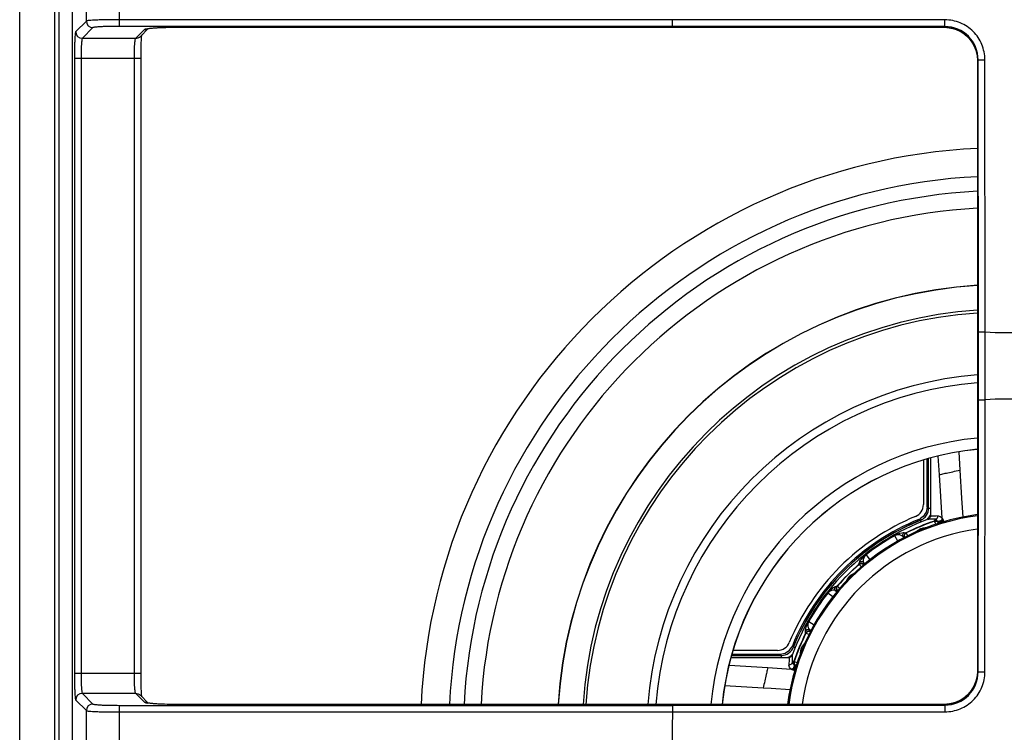
# Model space of a CAD drawing. Units: millimetres. Extents: x 0 to 1189, y 0 to 841.
# Drawn here: x 166 to 314, y 358 to 465 of the extents above; entities that cross this region are included whole.
import ezdxf

# ---------------------------------------------------------------- set-up
doc = ezdxf.new("R2010")
doc.units = ezdxf.units.MM
doc.header["$LTSCALE"] = 65.395
doc.layers.get('0').update_dxf_attribs({"linetype": 'CONTINUOUS'})

msp = doc.modelspace()

# ---------------------------------------------------------------- linework, layer by layer
at = {"color": 7, "linetype": 'CONTINUOUS'}
for p, q in [((174.2799, 174.629), (174.2799, 540.629)), ((174.2826, 174.629), (174.2826, 540.629)), ((166.3395, 212.1742), (166.3395, 538.579)), ((171.6018, 212.1742), (171.6018, 538.579)), ((172.2145, 538.579), (172.2145, 176.679)), ((181.3279, 463.5793), (181.3279, 471.6787)), ((176.3348, 464.379), (176.3348, 470.879)), ((176.3348, 464.379), (174.7406, 462.7826)), ((264.2655, 464.5783), (181.3279, 464.5779)), ((305.109, 464.5465), (264.2655, 464.5786)), ((177.3334, 463.3803), (175.7392, 461.784)), ((264.2568, 463.5793), (181.3279, 463.5793)), ((183.7365, 461.784), (185.0674, 463.1166)), ((184.4441, 462.076), (185.6045, 463.238)), ((184.6387, 462.1634), (184.6486, 462.2651)), ((184.6486, 462.2651), (184.6506, 462.2828)), ((185.4709, 463.2085), (185.474, 463.2094)), ((185.474, 463.2094), (185.5049, 463.218)), ((185.5049, 463.218), (185.5436, 463.2268)), ((185.5436, 463.2268), (185.6821, 463.2524)), ((185.6821, 463.2524), (185.9007, 463.2832)), ((185.9007, 463.2832), (186.1826, 463.3144)), ((186.1826, 463.3144), (186.5266, 463.3443)), ((186.5266, 463.3443), (186.9228, 463.3712)), ((186.9228, 463.3712), (187.3599, 463.3942)), ((187.3599, 463.3942), (187.8116, 463.4119)), ((187.8116, 463.4119), (188.273, 463.4245)), ((188.273, 463.4245), (188.7277, 463.4324)), ((188.7277, 463.4324), (189.1738, 463.4353)), ((189.1738, 463.4353), (304.9862, 463.4354)), ((189.2725, 463.4368), (189.2725, 463.4354)), ((189.2725, 463.4368), (304.987, 463.4368)), ((305.0925, 463.5422), (264.2568, 463.5793)), ((304.987, 463.4368), (304.9863, 463.4354)), ((304.9863, 463.4355), (305.7432, 463.379)), ((305.0925, 463.5422), (304.987, 463.4368)), ((305.7432, 463.379), (306.5125, 463.1992)), ((306.5125, 463.1992), (307.2435, 462.9004)), ((307.2435, 462.9004), (307.9154, 462.4918)), ((307.9154, 462.4918), (308.5135, 461.9834)), ((175.7392, 461.784), (183.7365, 461.784)), ((184.5643, 460.7201), (184.5719, 460.957)), ((184.5719, 460.957), (184.5802, 461.1793)), ((184.5802, 461.1793), (184.5891, 461.386)), ((184.5891, 461.386), (184.5985, 461.5763)), ((184.5985, 461.5763), (184.6083, 461.7496)), ((184.6083, 461.7496), (184.6183, 461.9055)), ((184.6183, 461.9055), (184.6285, 462.0436)), ((184.6285, 462.0436), (184.6387, 462.1634)), ((308.5135, 461.9834), (309.0234, 461.3882)), ((309.0234, 461.3882), (309.4336, 460.7202)), ((309.4336, 460.7202), (309.7346, 459.9938)), ((184.5383, 459.0576), (184.5399, 459.356)), ((184.5399, 459.356), (184.5427, 459.6483)), ((184.5427, 459.6483), (184.5467, 459.9325)), ((184.5467, 459.9325), (184.5517, 460.2067)), ((184.5517, 460.2067), (184.5575, 460.4697)), ((184.5575, 460.4697), (184.5643, 460.7201)), ((309.7346, 459.9938), (309.9175, 459.2312)), ((174.5419, 458.7881), (174.5419, 366.4699)), ((174.5419, 458.7881), (184.5378, 458.7881)), ((175.5406, 458.7881), (175.5406, 366.4699)), ((183.5378, 366.4699), (183.5378, 458.7881)), ((184.5378, 458.7881), (184.5383, 459.0576)), ((184.5381, 366.2529), (184.5378, 458.7881)), ((309.9175, 459.2312), (309.9788, 458.4418)), ((309.9801, 458.4437), (309.9788, 458.4418)), ((309.9788, 458.4418), (309.9788, 366.8151)), ((310.0856, 458.5491), (309.9801, 458.4437)), ((309.9801, 458.4437), (309.9801, 366.8143)), ((310.1226, 417.7134), (310.0856, 458.5491)), ((311.122, 417.7221), (311.0898, 458.5656)), ((310.1226, 407.5446), (310.1226, 417.7134)), ((311.1216, 407.5354), (311.1216, 417.7221)), ((310.0856, 366.7089), (310.1226, 407.5446)), ((311.0898, 366.6924), (311.122, 407.5354)), ((302.9229, 398.7739), (302.9229, 390.0636)), ((304.2643, 396.2857), (304.0862, 399.0698)), ((307.1822, 399.7037), (307.3503, 396.9482)), ((301.8723, 398.4577), (301.8723, 391.7956)), ((302.4279, 391.4355), (302.4279, 398.6249)), ((302.6555, 391.282), (302.6555, 398.6934)), ((304.6803, 389.7651), (304.2641, 396.2853)), ((307.3506, 396.9482), (307.6029, 392.7702)), ((302.4279, 391.4355), (302.6555, 391.282)), ((307.6034, 392.7702), (307.7737, 389.9094)), ((302.6555, 391.282), (302.9229, 391.282)), ((301.3868, 389.4378), (301.1818, 389.5839)), ((301.4016, 389.4272), (301.5101, 389.1571)), ((303.5186, 389.3421), (303.7402, 389.6231)), ((303.5186, 389.3421), (303.5345, 389.2948)), ((303.7211, 388.8432), (303.5345, 389.2948)), ((304.0139, 389.1934), (303.9914, 389.242)), ((304.7825, 389.6028), (304.808, 389.541)), ((297.5646, 387.1342), (297.5566, 387.1484)), ((298.0597, 386.3236), (297.5645, 387.1341)), ((297.8051, 387.2331), (297.8036, 387.2327)), ((298.0411, 387.2723), (298.0366, 387.272)), ((298.1231, 387.2742), (298.1213, 387.2742)), ((298.7482, 387.069), (298.9156, 386.7957)), ((299.0165, 387.0351), (298.7482, 387.069)), ((299.0099, 387.6192), (299.2811, 387.5869)), ((299.0628, 386.9239), (299.0165, 387.0351)), ((299.3033, 387.5422), (299.2811, 387.5869)), ((299.3033, 387.5422), (299.4858, 387.1028)), ((293.2585, 384.2765), (293.2686, 384.2637)), ((293.2687, 384.2637), (293.8283, 383.4957)), ((292.1935, 382.8511), (292.2674, 383.1141)), ((292.1935, 382.8511), (292.2262, 382.8135)), ((292.5715, 382.4676), (292.2262, 382.8135)), ((292.8759, 383.1452), (292.8045, 382.8845)), ((292.8045, 382.8845), (292.9111, 382.7775)), ((293.0572, 382.8958), (292.8759, 383.1452)), ((292.8835, 383.6748), (292.8834, 383.6744)), ((292.9351, 383.8246), (292.935, 383.8242)), ((292.9511, 383.8605), (292.9509, 383.8601)), ((288.6873, 379.5339), (288.9502, 379.6079)), ((288.9879, 379.5751), (288.9502, 379.6079)), ((288.9879, 379.5751), (289.141, 379.4223)), ((287.5248, 378.5428), (287.5376, 378.5327)), ((288.3053, 377.9733), (287.5376, 378.5327)), ((287.7218, 378.716), (287.7205, 378.715)), ((287.9611, 378.8594), (287.9583, 378.8582)), ((288.9169, 378.9968), (288.6561, 378.9254)), ((288.6561, 378.9254), (288.9153, 378.737)), ((289.0316, 378.8825), (288.9169, 378.9968)), ((289.141, 379.4223), (289.3246, 379.2389)), ((284.5271, 373.6823), (284.5271, 373.6801)), ((284.6672, 374.2368), (284.6529, 374.2447)), ((284.6672, 374.2368), (285.4782, 373.7414)), ((284.2144, 372.5202), (284.1821, 372.7915)), ((284.2144, 372.5202), (284.2591, 372.498)), ((284.7104, 372.3106), (284.2591, 372.498)), ((284.7324, 373.0531), (284.7662, 372.7849)), ((284.9953, 372.8921), (284.7324, 373.0531)), ((284.7662, 372.7849), (284.9056, 372.7269)), ((273.1641, 369.3734), (280.3658, 369.3734)), ((280.0057, 369.929), (273.3396, 369.929)), ((280.5193, 369.1458), (280.3658, 369.3734)), ((282.2175, 370.6195), (282.3636, 370.4145)), ((282.6442, 370.2912), (282.3741, 370.3997)), ((272.7403, 367.7147), (278.5582, 367.3427)), ((273.0138, 368.8784), (281.7367, 368.8784)), ((273.0922, 369.1458), (280.5193, 369.1458)), ((280.5193, 369.1458), (280.5193, 368.8784)), ((282.1783, 368.0612), (282.4592, 368.2828)), ((282.5065, 368.2669), (282.4592, 368.2828)), ((282.5065, 368.2669), (282.9463, 368.0852)), ((282.5593, 367.81), (282.6079, 367.7874)), ((184.5378, 366.4699), (174.5419, 366.4699)), ((184.5393, 365.9867), (184.5381, 366.2529)), ((278.5588, 367.3431), (282.0362, 367.1211)), ((282.2603, 366.9934), (282.1985, 367.0188)), ((309.9788, 366.8151), (309.9222, 366.0574)), ((309.9801, 366.8143), (309.9788, 366.8151)), ((309.9801, 366.8143), (310.0856, 366.7089)), ((184.5415, 365.7253), (184.5393, 365.9867)), ((184.5446, 365.47), (184.5415, 365.7253)), ((184.5484, 365.2219), (184.5446, 365.47)), ((184.5531, 364.9819), (184.5484, 365.2219)), ((184.5585, 364.7508), (184.5531, 364.9819)), ((184.5646, 364.5293), (184.5585, 364.7508)), ((309.742, 365.2873), (309.4427, 364.5558)), ((309.9222, 366.0574), (309.742, 365.2873)), ((175.7392, 363.474), (177.3334, 361.8777)), ((183.7365, 363.474), (175.7392, 363.474)), ((185.0673, 362.1414), (183.7365, 363.474)), ((184.5713, 364.3183), (184.5646, 364.5293)), ((184.5786, 364.1182), (184.5713, 364.3183)), ((184.5865, 363.93), (184.5786, 364.1182)), ((184.5947, 363.7544), (184.5865, 363.93)), ((184.6034, 363.5917), (184.5947, 363.7544)), ((184.6124, 363.4424), (184.6034, 363.5917)), ((184.6216, 363.3067), (184.6124, 363.4424)), ((184.6309, 363.1851), (184.6216, 363.3067)), ((277.8588, 364.269), (272.1064, 364.6185)), ((279.0312, 364.1985), (277.8588, 364.269)), ((281.8917, 364.0276), (279.0311, 364.1979)), ((308.5246, 363.2857), (307.9289, 362.776)), ((309.0335, 363.8837), (308.5246, 363.2857)), ((309.4427, 364.5558), (309.0335, 363.8837)), ((174.7406, 362.4754), (176.3348, 360.879)), ((185.6048, 362.0197), (184.4441, 363.182)), ((184.6402, 363.0781), (184.6309, 363.1851)), ((184.6494, 362.9857), (184.6402, 363.0781)), ((184.6506, 362.9752), (184.6494, 362.9857)), ((185.4927, 362.0433), (185.4896, 362.0441)), ((185.5532, 362.0292), (185.5068, 362.0394)), ((185.6771, 362.0065), (185.5532, 362.0292)), ((185.8559, 361.9805), (185.6771, 362.0065)), ((186.0712, 361.955), (185.8559, 361.9805)), ((186.3241, 361.9304), (186.0712, 361.955)), ((186.6109, 361.9074), (186.3241, 361.9304)), ((186.9309, 361.8862), (186.6109, 361.9074)), ((187.2824, 361.8675), (186.9309, 361.8862)), ((187.6626, 361.8513), (187.2824, 361.8675)), ((188.0672, 361.8385), (187.6626, 361.8513)), ((188.4889, 361.8292), (188.0672, 361.8385)), ((188.919, 361.8238), (188.4889, 361.8292)), ((189.2725, 361.8226), (188.919, 361.8238)), ((189.2725, 361.8212), (189.2725, 361.8226)), ((304.9852, 361.8226), (189.2725, 361.8226)), ((304.987, 361.8212), (189.2725, 361.8212)), ((305.7725, 361.8835), (304.9852, 361.8225)), ((304.987, 361.8212), (304.9852, 361.8226)), ((304.987, 361.8212), (305.0925, 361.7157)), ((306.5346, 362.0659), (305.7725, 361.8835)), ((307.2607, 362.3663), (306.5346, 362.0659)), ((307.9289, 362.776), (307.2607, 362.3663)), ((176.3348, 354.379), (176.3348, 360.879)), ((181.3279, 353.5793), (181.3279, 361.6787)), ((181.3279, 361.6787), (264.2568, 361.6787)), ((181.3279, 360.6801), (264.266, 360.6797)), ((264.2568, 361.6787), (305.0925, 361.7157)), ((264.266, 360.6794), (305.109, 360.7115))]:
    msp.add_line(p, q, dxfattribs=at)
for centre, radius, start, end in [((177.3364, 464.382), 1.0016, 180.171869, 269.828347), ((175.7422, 462.7856), 1.0016, 180.171864, 269.828352), ((305.0906, 458.5473), 4.995, 0.02135, 89.97865), ((314.1723, 357.629), 87.7338, 92.741987, 177.25791), ((314.1723, 357.629), 83.4912, 92.879241, 177.12076), ((314.1723, 357.629), 81.3029, 92.956734, 177.043266), ((314.1723, 357.629), 78.7574, 93.052401, 176.947567), ((314.1723, 357.629), 67.2187, 93.578054, 176.421653), ((314.1723, 357.629), 67.1885, 93.579668, 176.420043), ((314.1723, 357.629), 63.4842, 93.789172, 176.211087), ((314.1723, 357.629), 63.0559, 93.814985, 176.185342), ((314.1723, 467.629), 50, 266.501931, 273.498103), ((314.1723, 357.629), 53.7956, 94.470967, 175.526972), ((314.1723, 357.629), 52.6042, 94.572769, 175.425278), ((314.1723, 357.629), 50, 86.501931, 93.498103), ((314.1723, 357.629), 44.3576, 95.426353, 174.572123), ((314.1723, 357.629), 42.6975, 95.6375, 174.360759), ((314.1723, 357.629), 42.671, 95.640993, 174.357262), ((299.9723, 391.7956), 1.9, 292.568257, 360), ((314.1723, 357.629), 32.9334, 97.319903, 172.678859), ((314.1723, 357.629), 32.7627, 97.356784, 172.642506), ((314.1723, 357.629), 35.1, 112.568257, 157.431743), ((300.53, 391.3675), 2.6386, 317.927634, 326.077625), ((300.5312, 391.3671), 2.6375, 326.069801, 334.219936), ((300.5591, 391.3529), 2.6062, 334.234198, 335.233408), ((304.5667, 354.1466), 35.9545, 90.779261, 92.620426), ((314.1723, 357.629), 33.9983, 109.918093, 160.081907), ((314.1723, 357.629), 34.4944, 112.12303, 157.87697), ((314.1723, 357.629), 34.2858, 111.62811, 158.371759), ((314.1723, 357.629), 34.2837, 111.651852, 158.348148), ((314.1723, 357.629), 34.2695, 111.884111, 158.115889), ((314.1723, 357.629), 33.4548, 108.569346, 116.430654), ((314.1723, 357.629), 33.4049, 108.569346, 116.430654), ((300.4996, 391.2639), 1.8133, 292.102859, 296.067308), ((300.4675, 391.3291), 1.8859, 296.071759, 300.755021), ((300.704, 391.1563), 1.8645, 291.972312, 300.660362), ((300.5582, 391.3428), 2.6012, 315.268452, 317.915589), ((304.0645, 354.5285), 35.096, 90.529558, 92.40801), ((314.1723, 357.629), 30.7703, 97.838329, 172.165681), ((314.1723, 357.629), 33.8745, 119.374035, 128.125961), ((314.1723, 357.629), 33.8581, 119.374205, 128.125795), ((298.0976, 386.1791), 1.0939, 111.799482, 114.307697), ((298.0792, 386.2212), 1.0479, 114.060754, 114.336539), ((298.12, 386.1263), 1.1512, 110.118776, 111.858209), ((298.0602, 386.2886), 0.9783, 107.700304, 110.100286), ((298.1104, 386.1278), 1.1466, 105.517376, 107.64428), ((298.1161, 386.1114), 1.164, 103.575461, 105.495437), ((298.1053, 386.1554), 1.1187, 101.445524, 103.569237), ((298.11, 386.1312), 1.1434, 99.254208, 101.431478), ((298.1069, 386.1523), 1.1221, 97.99261, 99.27055), ((298.1011, 386.1926), 1.0813, 95.449911, 97.986161), ((298.1089, 386.1074), 1.1668, 93.331687, 95.434991), ((298.1086, 386.118), 1.1563, 91.476594, 93.573242), ((298.108, 386.1345), 1.1398, 89.243271, 91.467448), ((298.1082, 386.1446), 1.1296, 87.077296, 89.334061), ((298.1076, 386.1336), 1.1407, 84.723346, 87.073773), ((299.5139, 387.1388), 0.5085, 167.005703, 179.377501), ((299.4997, 387.1421), 0.4939, 154.292045, 167.014356), ((299.5395, 387.0519), 0.5442, 115.714878, 121.431379), ((293.9505, 383.3978), 1.1012, 150.799503, 151.824856), ((293.9553, 383.395), 1.1068, 149.835254, 150.798217), ((293.9885, 383.3756), 1.1453, 148.302122, 149.829534), ((314.1723, 357.629), 33.4548, 131.069346, 138.930654), ((314.1723, 357.629), 33.4049, 131.069346, 138.930654), ((293.9223, 383.39), 1.0766, 174.3943, 177.472727), ((293.9634, 383.3851), 1.1181, 164.980137, 174.364086), ((293.9662, 383.3855), 1.1206, 160.911967, 165.05693), ((293.989, 383.3768), 1.1451, 156.979624, 160.890145), ((293.9828, 383.3799), 1.1382, 155.023596, 157.021296), ((293.99, 383.3765), 1.1461, 153.897134, 155.041983), ((294.0154, 383.364), 1.1744, 153.025585, 153.897669), ((293.9757, 383.3843), 1.1298, 151.828432, 153.031345), ((289.3981, 379.2089), 0.5499, 138.247994, 149.582795), ((314.1723, 357.629), 33.8745, 141.874039, 150.625965), ((314.1723, 357.629), 33.8581, 141.874205, 150.625795), ((288.4035, 377.8493), 1.1031, 136.650066, 141.718706), ((288.3963, 377.8536), 1.0949, 134.313329, 136.812414), ((288.363, 377.8856), 1.0488, 136.574632, 136.841081), ((288.438, 377.8127), 1.1533, 132.644551, 134.372129), ((288.3176, 377.9429), 0.976, 130.224052, 132.626137), ((288.4329, 377.8047), 1.1559, 128.045492, 130.162929), ((288.4446, 377.7919), 1.1732, 125.986065, 128.031462), ((288.3898, 377.8671), 1.0802, 123.663117, 125.977129), ((288.4209, 377.8195), 1.1371, 121.715046, 123.636205), ((288.4231, 377.8171), 1.1403, 119.827056, 121.745387), ((288.4051, 377.848), 1.1045, 117.819419, 119.815282), ((288.4263, 377.8077), 1.15, 116.026008, 118.099217), ((288.4093, 377.8401), 1.1134, 117.820353, 118.109834), ((288.4221, 377.817), 1.1399, 113.858913, 116.040315), ((288.429, 377.8011), 1.1572, 111.865296, 114.002254), ((288.4225, 377.8181), 1.1389, 109.600605, 111.881648), ((288.4123, 377.8464), 1.1088, 107.217228, 109.593255), ((289.3224, 379.2806), 0.4939, 176.79198, 189.514422), ((289.3368, 379.2829), 0.5085, 189.505751, 201.877453), ((289.3289, 379.2796), 0.4999, 201.860969, 208.181081), ((289.3047, 379.2665), 0.4724, 208.172003, 214.819615), ((285.6668, 373.6933), 1.1398, 178.505115, 180.662389), ((285.6573, 373.6932), 1.1303, 180.549305, 182.69463), ((285.6763, 373.693), 1.1493, 176.996073, 178.500063), ((285.6668, 373.6937), 1.1397, 182.700109, 184.903905), ((285.6987, 373.6919), 1.1716, 176.671811, 176.998989), ((285.7015, 373.6919), 1.1744, 174.796277, 176.682157), ((285.6103, 373.7001), 1.0828, 172.766961, 174.791337), ((285.6346, 373.6967), 1.1074, 170.767796, 172.750157), ((285.6709, 373.6912), 1.1442, 168.609688, 170.789316), ((285.6456, 373.6961), 1.1184, 166.467306, 168.596173), ((285.6781, 373.6882), 1.1518, 165.158834, 166.466272), ((285.7036, 373.6815), 1.1782, 164.926849, 165.162499), ((285.7304, 373.6743), 1.206, 163.084987, 164.928309), ((285.5218, 373.7382), 0.9878, 160.791011, 163.104911), ((285.5953, 373.7114), 1.066, 158.692315, 160.733614), ((285.7441, 373.6542), 1.2254, 158.457111, 158.72703), ((285.6384, 373.6968), 1.1114, 155.792887, 158.49974), ((285.6262, 373.7002), 1.0989, 150.769372, 155.692026), ((314.1723, 357.629), 33.4548, 153.569346, 161.430654), ((314.1723, 357.629), 33.4049, 153.569346, 161.430654), ((285.665, 373.6935), 1.1379, 184.901302, 187.109125), ((280.0057, 371.829), 1.9, 270, 337.431743), ((280.4325, 371.2732), 2.6409, 303.92339, 310.809732), ((280.4735, 371.3332), 1.8845, 329.247564, 333.932484), ((280.4474, 371.2554), 2.6177, 310.817771, 312.085641), ((280.5379, 371.3016), 1.8128, 333.936896, 337.897303), ((317.2728, 367.7369), 35.096, 177.59199, 179.470442), ((280.4585, 371.2432), 2.6012, 312.084138, 314.731621), ((280.6668, 371.0874), 1.8406, 333.310545, 338.059739), ((280.4484, 371.2423), 2.6062, 294.766644, 295.765319), ((280.4342, 371.2702), 2.6375, 295.779582, 303.929772), ((317.6547, 367.2346), 35.9545, 177.379574, 179.220739), ((282.9366, 368.127), 0.5032, 199.42657, 216.730519), ((305.0906, 366.7107), 4.995, 270.021399, 359.978601), ((175.7422, 362.4724), 1.0016, 90.171653, 179.828131), ((177.3364, 360.876), 1.0016, 90.171657, 179.828127), ((185.7033, 363.826), 1.8118, 254.929556, 257.059551), ((314.1723, 357.629), 50, 176.501896, 183.49807)]:
    msp.add_arc(centre, radius, start, end, dxfattribs=at)
for points, knots in [([(181.3279, 464.5779), (180.7096, 464.5779), (179.8101, 464.5714), (178.6626, 464.5468), (177.9249, 464.5241), (177.3123, 464.4931), (176.8367, 464.4673), (176.5363, 464.4224), (176.3724, 464.409), (176.3348, 464.379)], [0, 0, 0, 0, 0.3707047, 0.5392355, 0.68837585, 0.81279761, 0.90813111, 0.97113481, 1, 1, 1, 1]), ([(264.2568, 463.5793), (264.2643, 463.6825), (264.2541, 464.016), (264.2617, 464.3487), (264.2626, 464.5783)], [0, 0, 0, 0, 0.31068704, 1, 1, 1, 1]), ([(305.0925, 463.5422), (305.1016, 463.5713), (305.0944, 463.6781), (305.1081, 463.8868), (305.1067, 464.1922), (305.1089, 464.4226), (305.109, 464.5465)], [0, 0, 0, 0, 0.09101773, 0.311113, 0.62988481, 1, 1, 1, 1]), ([(311.0898, 458.5656), (311.0896, 459.344), (310.7793, 460.9174), (309.4495, 462.9076), (307.4594, 464.2364), (305.8868, 464.5462), (305.109, 464.5465)], [0, 0, 0, 0, 0.25011996, 0.50012485, 0.75006762, 1, 1, 1, 1]), ([(174.7406, 462.7826), (174.7128, 462.7546), (174.6952, 462.6206), (174.6534, 462.381), (174.626, 461.9988), (174.5958, 461.5086), (174.5728, 460.9183), (174.5485, 460.001), (174.5419, 459.2821), (174.5419, 458.7881)], [0, 0, 0, 0, 0.02951671, 0.09283644, 0.18839981, 0.31289418, 0.46191305, 0.6301282, 1, 1, 1, 1]), ([(181.3279, 463.5793), (180.8332, 463.5793), (180.1134, 463.5727), (179.1953, 463.5482), (178.605, 463.5252), (178.1153, 463.495), (177.7338, 463.4674), (177.4949, 463.4258), (177.3612, 463.4081), (177.3334, 463.3803)], [0, 0, 0, 0, 0.37036598, 0.53874131, 0.68775131, 0.8120906, 0.90742657, 0.97058296, 1, 1, 1, 1]), ([(185.0674, 463.1166), (185.0742, 463.1233), (185.1261, 463.1541), (185.1843, 463.1686), (185.2322, 463.1815)], [0, 0, 0, 0, 0.16263614, 1, 1, 1, 1]), ([(185.2322, 463.1815), (185.2657, 463.1906), (185.4442, 463.2323), (185.626, 463.2581), (185.7735, 463.2765)], [0, 0, 0, 0, 0.18888735, 1, 1, 1, 1]), ([(185.7735, 463.2765), (185.8272, 463.2833), (186.0795, 463.3126), (186.3327, 463.3343), (186.5321, 463.3489)], [0, 0, 0, 0, 0.21297068, 1, 1, 1, 1]), ([(186.5321, 463.3489), (186.7101, 463.3619), (187.6225, 463.4178), (188.5369, 463.4368), (189.2725, 463.4368)], [0, 0, 0, 0, 0.1952431, 1, 1, 1, 1]), ([(304.9871, 463.4368), (305.6367, 463.4382), (306.9512, 463.181), (308.6143, 462.0709), (309.7243, 460.4079), (309.9817, 459.0934), (309.9802, 458.4437)], [0, 0, 0, 0, 0.24992038, 0.50000021, 0.75008506, 1, 1, 1, 1]), ([(175.7392, 461.784), (175.7146, 461.7654), (175.6913, 461.6632), (175.6537, 461.4839), (175.624, 461.1966), (175.5815, 460.6616), (175.5496, 459.847), (175.5406, 459.1588), (175.5406, 458.7881)], [0, 0, 0, 0, 0.03065405, 0.09431181, 0.18988287, 0.31420709, 0.63083288, 1, 1, 1, 1]), ([(183.5378, 458.7881), (183.5378, 459.1595), (183.5469, 459.8485), (183.5789, 460.6636), (183.6214, 461.1983), (183.6512, 461.4849), (183.6885, 461.6637), (183.7119, 461.7655), (183.7365, 461.784)], [0, 0, 0, 0, 0.36984699, 0.68655205, 0.81068499, 0.90599109, 0.9694505, 1, 1, 1, 1]), ([(310.0856, 458.5491), (310.1146, 458.5583), (310.2214, 458.5511), (310.4301, 458.5648), (310.7355, 458.5634), (310.9659, 458.5655), (311.0898, 458.5656)], [0, 0, 0, 0, 0.09101763, 0.31111278, 0.62988468, 1, 1, 1, 1]), ([(310.1226, 417.7134), (310.1517, 417.722), (310.2576, 417.7142), (310.4653, 417.7264), (310.7691, 417.724), (310.9985, 417.7253), (311.1219, 417.725)], [0, 0, 0, 0, 0.09090432, 0.31080243, 0.62951199, 1, 1, 1, 1]), ([(310.1226, 407.5446), (310.2258, 407.537), (310.5593, 407.5472), (310.8921, 407.5396), (311.1216, 407.5388)], [0, 0, 0, 0, 0.31068704, 1, 1, 1, 1]), ([(304.264, 396.2859), (304.387, 396.3129), (304.7361, 396.4098), (305.4035, 396.5609), (306.3087, 396.7594), (306.9877, 396.8841), (307.3503, 396.9482)], [0, 0, 0, 0, 0.11959339, 0.34408543, 0.65013237, 1, 1, 1, 1]), ([(302.4279, 391.4355), (302.4277, 391.0925), (302.23, 390.398), (301.7271, 389.884), (301.4319, 389.7084)], [0, 0, 0, 0, 0.4996931, 1, 1, 1, 1]), ([(302.113, 389.9264), (302.1969, 390.0182), (302.4971, 390.4098), (302.6552, 390.9136), (302.6555, 391.282)], [0, 0, 0, 0, 0.25251795, 1, 1, 1, 1]), ([(303.7401, 389.6231), (303.8364, 389.6554), (304.0131, 389.786), (304.0778, 389.9954), (304.0777, 390.0978)], [0, 0, 0, 0, 0.49786505, 1, 1, 1, 1]), ([(304.0777, 390.0978), (304.1822, 390.0955), (304.4177, 390.0271), (304.5949, 389.8637), (304.6803, 389.7653)], [0, 0, 0, 0, 0.44510499, 1, 1, 1, 1]), ([(301.3965, 389.4309), (301.4171, 389.4392), (301.4474, 389.45), (301.5713, 389.5152), (301.5416, 389.5035)], [0, 0, 0, 0, 0.41020931, 1, 1, 1, 1]), ([(301.5101, 388.1984), (301.655, 388.2584), (301.9348, 388.3439), (302.2295, 388.3678), (302.3628, 388.3531)], [0, 0, 0, 0, 0.53911912, 1, 1, 1, 1]), ([(303.8418, 389.3393), (303.815, 389.3488), (303.7094, 389.3761), (303.5949, 389.3677), (303.5186, 389.3421)], [0, 0, 0, 0, 0.26060699, 1, 1, 1, 1]), ([(303.5234, 389.3277), (303.5747, 389.3449), (303.6492, 389.3549), (303.7224, 389.3506), (303.7416, 389.3487)], [0, 0, 0, 0, 0.73743238, 1, 1, 1, 1]), ([(303.5345, 389.2948), (303.5866, 389.3089), (303.6917, 389.3372), (303.7995, 389.319), (303.851, 389.3072)], [0, 0, 0, 0, 0.50509097, 1, 1, 1, 1]), ([(303.944, 389.3308), (303.9287, 389.3667), (303.878, 389.4737), (303.8079, 389.5796), (303.7401, 389.6231)], [0, 0, 0, 0, 0.32638348, 1, 1, 1, 1]), ([(304.681, 389.7644), (304.6777, 389.6829), (304.6285, 389.5135), (304.4402, 389.326), (304.1856, 389.2522), (304.0153, 389.2932), (303.944, 389.3308)], [0, 0, 0, 0, 0.24324256, 0.50231755, 0.75980052, 1, 1, 1, 1]), ([(304.7554, 389.6557), (304.7309, 389.4902), (304.55, 389.2461), (304.2108, 389.167), (304.0414, 389.2229), (303.9754, 389.268)], [0, 0, 0, 0, 0.49887459, 0.76153376, 1, 1, 1, 1]), ([(303.9914, 389.242), (303.9896, 389.2449), (303.9853, 389.2541), (303.9762, 389.2613), (303.9754, 389.2681)], [0, 0, 0, 0, 0.33351044, 1, 1, 1, 1]), ([(304.3056, 389.1736), (304.2768, 389.1703), (304.1683, 389.1662), (304.0581, 389.199), (303.9914, 389.242)], [0, 0, 0, 0, 0.26790812, 1, 1, 1, 1]), ([(304.0139, 389.1934), (304.1471, 389.1057), (304.5291, 389.0951), (304.7753, 389.3812), (304.808, 389.541)], [0, 0, 0, 0, 0.49442706, 1, 1, 1, 1]), ([(304.7825, 389.6028), (304.7668, 389.5111), (304.7046, 389.3914), (304.6115, 389.307), (304.5855, 389.2872)], [0, 0, 0, 0, 0.7404724, 1, 1, 1, 1]), ([(304.6802, 389.7657), (304.6856, 389.7574), (304.7095, 389.7199), (304.7349, 389.6835), (304.7554, 389.6558)], [0, 0, 0, 0, 0.22334566, 1, 1, 1, 1]), ([(304.7554, 389.6557), (304.7579, 389.6459), (304.771, 389.6309), (304.774, 389.6074), (304.7825, 389.6028)], [0, 0, 0, 0, 0.51224134, 1, 1, 1, 1]), ([(304.808, 389.541), (304.8193, 389.5155), (304.8673, 389.4095), (304.9179, 389.3047), (304.9568, 389.225)], [0, 0, 0, 0, 0.2390968, 1, 1, 1, 1]), ([(297.5566, 387.1484), (297.89, 387.3366), (298.3635, 387.5451), (298.8803, 387.6341), (299.0099, 387.6192)], [0, 0, 0, 0, 0.74585535, 1, 1, 1, 1]), ([(297.652, 387.1781), (297.6453, 387.1751), (297.6156, 387.1615), (297.5866, 387.1465), (297.5645, 387.1341)], [0, 0, 0, 0, 0.22453299, 1, 1, 1, 1]), ([(298.7482, 387.0689), (298.7155, 387.0934), (298.5546, 387.1986), (298.3629, 387.2556), (298.2125, 387.2695)], [0, 0, 0, 0, 0.21308422, 1, 1, 1, 1]), ([(299.0165, 387.0351), (299.0122, 387.0582), (299.0039, 387.1583), (299.0327, 387.2605), (299.0707, 387.3271)], [0, 0, 0, 0, 0.23428121, 1, 1, 1, 1]), ([(299.0547, 387.3564), (299.058, 387.363), (299.0759, 387.3916), (299.0997, 387.4159), (299.1189, 387.4338)], [0, 0, 0, 0, 0.21928063, 1, 1, 1, 1]), ([(299.2879, 387.5733), (299.2395, 387.5491), (299.1798, 387.5035), (299.1311, 387.4487), (299.1189, 387.4338)], [0, 0, 0, 0, 0.73742416, 1, 1, 1, 1]), ([(300.7893, 387.6941), (300.8725, 387.8012), (301.1004, 387.9972), (301.3625, 388.1372), (301.5101, 388.1984)], [0, 0, 0, 0, 0.45925927, 1, 1, 1, 1]), ([(292.2674, 383.1141), (292.3033, 383.2395), (292.5832, 383.6829), (292.9571, 384.0405), (293.2585, 384.2765)], [0, 0, 0, 0, 0.25414568, 1, 1, 1, 1]), ([(293.2686, 384.2637), (293.2296, 384.2329), (293.1343, 384.1467), (293.0553, 384.0441), (293.0141, 383.9774)], [0, 0, 0, 0, 0.38783435, 1, 1, 1, 1]), ([(292.4931, 382.972), (292.4647, 382.9706), (292.3567, 382.9554), (292.2542, 382.9039), (292.1935, 382.8511)], [0, 0, 0, 0, 0.26066887, 1, 1, 1, 1]), ([(292.2035, 382.8396), (292.2443, 382.8751), (292.3093, 382.9128), (292.3785, 382.9368), (292.397, 382.9424)], [0, 0, 0, 0, 0.73742314, 1, 1, 1, 1]), ([(292.2262, 382.8135), (292.269, 382.8464), (292.3553, 382.9127), (292.4618, 382.9374), (292.514, 382.946)], [0, 0, 0, 0, 0.50512339, 1, 1, 1, 1]), ([(292.8759, 383.1452), (292.7874, 383.2059), (292.5644, 383.2707), (292.3489, 383.1836), (292.2674, 383.1141)], [0, 0, 0, 0, 0.50040251, 1, 1, 1, 1]), ([(292.8045, 382.8845), (292.7832, 382.8995), (292.6887, 382.9542), (292.5758, 382.9769), (292.4931, 382.972)], [0, 0, 0, 0, 0.23949956, 1, 1, 1, 1]), ([(292.514, 382.946), (292.5397, 382.9489), (292.6397, 382.9539), (292.7414, 382.9235), (292.8045, 382.8845)], [0, 0, 0, 0, 0.25850642, 1, 1, 1, 1]), ([(292.8467, 383.4375), (292.8455, 383.411), (292.8448, 383.3129), (292.8582, 383.2146), (292.8759, 383.1452)], [0, 0, 0, 0, 0.27008609, 1, 1, 1, 1]), ([(290.3026, 380.284), (290.3385, 380.4149), (290.474, 380.6831), (290.6626, 380.9128), (290.7756, 381.0258)], [0, 0, 0, 0, 0.45925927, 1, 1, 1, 1]), ([(290.7756, 381.0258), (290.8865, 381.1367), (291.1123, 381.3227), (291.3754, 381.4576), (291.5041, 381.495)], [0, 0, 0, 0, 0.53911912, 1, 1, 1, 1]), ([(287.5248, 378.5428), (287.751, 378.8317), (288.0978, 379.1961), (288.5202, 379.4736), (288.6432, 379.5194)], [0, 0, 0, 0, 0.73645357, 1, 1, 1, 1]), ([(288.9617, 379.5979), (288.9263, 379.5571), (288.8885, 379.4921), (288.8645, 379.4228), (288.859, 379.4044)], [0, 0, 0, 0, 0.73742325, 1, 1, 1, 1]), ([(288.6562, 378.9254), (288.6165, 378.9355), (288.4275, 378.9711), (288.2284, 378.9503), (288.0841, 378.9056)], [0, 0, 0, 0, 0.2130599, 1, 1, 1, 1]), ([(288.6561, 378.9254), (288.6043, 378.9977), (288.5437, 379.1791), (288.5842, 379.3651), (288.627, 379.4461)], [0, 0, 0, 0, 0.49272674, 1, 1, 1, 1]), ([(288.8293, 379.3083), (288.8298, 379.3156), (288.8354, 379.3489), (288.8481, 379.3805), (288.859, 379.4044)], [0, 0, 0, 0, 0.21925825, 1, 1, 1, 1]), ([(288.9169, 378.9968), (288.9041, 379.0165), (288.8582, 379.1058), (288.8457, 379.2113), (288.8553, 379.2873)], [0, 0, 0, 0, 0.2342649, 1, 1, 1, 1]), ([(284.1821, 372.7915), (284.1672, 372.9211), (284.2562, 373.4378), (284.4647, 373.9114), (284.6529, 374.2447)], [0, 0, 0, 0, 0.25414463, 1, 1, 1, 1]), ([(284.7324, 373.0531), (284.6274, 373.0754), (284.3965, 373.0498), (284.2308, 372.8869), (284.1821, 372.7915)], [0, 0, 0, 0, 0.50040251, 1, 1, 1, 1]), ([(284.445, 372.7466), (284.4193, 372.7344), (284.3253, 372.6791), (284.2503, 372.5922), (284.2144, 372.5202)], [0, 0, 0, 0, 0.26066886, 1, 1, 1, 1]), ([(284.2281, 372.5134), (284.2522, 372.5618), (284.2978, 372.6216), (284.3526, 372.6702), (284.3675, 372.6824)], [0, 0, 0, 0, 0.73742405, 1, 1, 1, 1]), ([(284.2591, 372.498), (284.286, 372.5448), (284.3404, 372.6391), (284.4293, 372.7027), (284.4742, 372.7306)], [0, 0, 0, 0, 0.50512146, 1, 1, 1, 1]), ([(284.7662, 372.7849), (284.7408, 372.7907), (284.6325, 372.805), (284.5195, 372.7827), (284.445, 372.7466)], [0, 0, 0, 0, 0.23949956, 1, 1, 1, 1]), ([(284.4742, 372.7306), (284.4969, 372.7431), (284.5874, 372.786), (284.693, 372.7969), (284.7662, 372.7849)], [0, 0, 0, 0, 0.2584909, 1, 1, 1, 1]), ([(284.5358, 373.5527), (284.5424, 373.4996), (284.5772, 373.3225), (284.6565, 373.1545), (284.7324, 373.0531)], [0, 0, 0, 0, 0.29692996, 1, 1, 1, 1]), ([(283.603, 370.2912), (283.663, 370.4361), (283.8004, 370.6945), (283.9919, 370.9197), (284.0965, 371.0036)], [0, 0, 0, 0, 0.53912019, 1, 1, 1, 1]), ([(280.3658, 369.3734), (280.7089, 369.3736), (281.4029, 369.5724), (281.9175, 370.0744), (282.0931, 370.3696)], [0, 0, 0, 0, 0.49973843, 1, 1, 1, 1]), ([(280.5193, 369.1458), (280.6434, 369.1459), (281.1356, 369.1962), (281.6018, 369.439), (281.8741, 369.6876)], [0, 0, 0, 0, 0.25179414, 1, 1, 1, 1]), ([(282.2979, 370.2597), (282.2861, 370.23), (282.3514, 370.3539), (282.3621, 370.3843), (282.3705, 370.4049)], [0, 0, 0, 0, 0.5898905, 1, 1, 1, 1]), ([(283.4499, 369.425), (283.433, 369.5596), (283.4555, 369.8593), (283.5418, 370.1437), (283.603, 370.2912)], [0, 0, 0, 0, 0.45926091, 1, 1, 1, 1]), ([(282.1783, 368.0612), (282.1461, 367.9649), (282.0153, 367.7884), (281.806, 367.7234), (281.7036, 367.7236)], [0, 0, 0, 0, 0.4978614, 1, 1, 1, 1]), ([(282.0361, 367.1211), (281.9376, 367.2064), (281.7743, 367.3836), (281.7058, 367.6192), (281.7036, 367.7236)], [0, 0, 0, 0, 0.55489501, 1, 1, 1, 1]), ([(282.0369, 367.1203), (282.1184, 367.1236), (282.2878, 367.1728), (282.4754, 367.3611), (282.5491, 367.6157), (282.5081, 367.786), (282.4706, 367.8573)], [0, 0, 0, 0, 0.24324256, 0.50231751, 0.75980051, 1, 1, 1, 1]), ([(282.1456, 367.0459), (282.3111, 367.0705), (282.5552, 367.2513), (282.6343, 367.5905), (282.5785, 367.76), (282.5333, 367.826)], [0, 0, 0, 0, 0.49887297, 0.76153272, 1, 1, 1, 1]), ([(282.1783, 368.0612), (282.1902, 368.0426), (282.2688, 367.9507), (282.3808, 367.8957), (282.4706, 367.8573)], [0, 0, 0, 0, 0.18478397, 1, 1, 1, 1]), ([(282.6079, 367.7874), (282.6956, 367.6542), (282.7063, 367.2722), (282.4201, 367.026), (282.2603, 366.9934)], [0, 0, 0, 0, 0.49442731, 1, 1, 1, 1]), ([(282.4737, 368.2779), (282.4564, 368.2266), (282.4464, 368.1521), (282.4508, 368.0789), (282.4526, 368.0598)], [0, 0, 0, 0, 0.73743162, 1, 1, 1, 1]), ([(282.5065, 368.2669), (282.4924, 368.2148), (282.4641, 368.1096), (282.4823, 368.0018), (282.4941, 367.9503)], [0, 0, 0, 0, 0.5050929, 1, 1, 1, 1]), ([(282.5333, 367.826), (282.5349, 367.8258), (282.5433, 367.819), (282.552, 367.8144), (282.5593, 367.81)], [0, 0, 0, 0, 0.15725227, 1, 1, 1, 1]), ([(282.6278, 367.4957), (282.6311, 367.5246), (282.6351, 367.633), (282.6023, 367.7433), (282.5593, 367.81)], [0, 0, 0, 0, 0.26790845, 1, 1, 1, 1]), ([(174.5419, 366.4699), (174.5419, 365.9749), (174.5485, 365.2549), (174.5729, 364.3367), (174.5959, 363.7465), (174.6261, 363.257), (174.6537, 362.8757), (174.6952, 362.6368), (174.7128, 362.5032), (174.7406, 362.4754)], [0, 0, 0, 0, 0.37055329, 0.53891557, 0.68786797, 0.81217018, 0.90746754, 0.9705944, 1, 1, 1, 1]), ([(175.5406, 366.4699), (175.5406, 366.0985), (175.5496, 365.4095), (175.5816, 364.5944), (175.6241, 364.0597), (175.6539, 363.7731), (175.6913, 363.5943), (175.7147, 363.4925), (175.7392, 363.474)], [0, 0, 0, 0, 0.36984723, 0.68655213, 0.81068507, 0.90599113, 0.96945051, 1, 1, 1, 1]), ([(183.7365, 363.474), (183.7119, 363.4926), (183.6885, 363.5948), (183.651, 363.7741), (183.6213, 364.0614), (183.5788, 364.5964), (183.5468, 365.411), (183.5378, 366.0992), (183.5378, 366.4699)], [0, 0, 0, 0, 0.03065397, 0.09431169, 0.18988277, 0.31420696, 0.63083277, 1, 1, 1, 1]), ([(278.5578, 367.3432), (278.5288, 367.2207), (278.4269, 366.873), (278.2666, 366.2081), (278.0573, 365.3067), (277.9261, 364.6301), (277.8588, 364.269)], [0, 0, 0, 0, 0.11972088, 0.3444835, 0.65053751, 1, 1, 1, 1]), ([(282.1456, 367.0459), (282.1357, 367.0532), (282.0999, 367.0795), (282.0625, 367.1036), (282.0356, 367.1212)], [0, 0, 0, 0, 0.27668714, 1, 1, 1, 1]), ([(282.1985, 367.0188), (282.1939, 367.0273), (282.1704, 367.0304), (282.1554, 367.0435), (282.1456, 367.0459)], [0, 0, 0, 0, 0.48775537, 1, 1, 1, 1]), ([(282.1985, 367.0188), (282.2902, 367.0345), (282.41, 367.0966), (282.4944, 367.1899), (282.5141, 367.2158)], [0, 0, 0, 0, 0.74052645, 1, 1, 1, 1]), ([(282.5797, 366.8429), (282.5521, 366.8564), (282.4462, 366.9078), (282.3398, 366.9581), (282.2604, 366.9934)], [0, 0, 0, 0, 0.261221, 1, 1, 1, 1]), ([(309.9802, 366.8143), (309.9816, 366.1646), (309.7243, 364.8501), (308.6143, 363.1871), (306.9512, 362.0771), (305.6367, 361.8196), (304.9871, 361.8211)], [0, 0, 0, 0, 0.24991776, 0.49999505, 0.75008216, 1, 1, 1, 1]), ([(305.109, 360.7115), (305.887, 360.7118), (307.4601, 361.0218), (309.4503, 362.3512), (310.7796, 364.3414), (311.0896, 365.9143), (311.0898, 366.6924)], [0, 0, 0, 0, 0.25000148, 0.50003325, 0.74999332, 1, 1, 1, 1]), ([(310.0856, 366.7089), (310.1146, 366.6997), (310.2214, 366.7069), (310.4301, 366.6932), (310.7355, 366.6946), (310.9659, 366.6925), (311.0898, 366.6924)], [0, 0, 0, 0, 0.09101773, 0.311113, 0.62988481, 1, 1, 1, 1]), ([(177.3334, 361.8777), (177.3613, 361.8498), (177.4953, 361.8322), (177.7348, 361.7904), (178.117, 361.7629), (178.6072, 361.7326), (179.1975, 361.7097), (180.1148, 361.6853), (180.8338, 361.6787), (181.3279, 361.6787)], [0, 0, 0, 0, 0.02949548, 0.09279719, 0.18834699, 0.31284627, 0.46187226, 0.63009437, 1, 1, 1, 1]), ([(185.0796, 362.1318), (185.0773, 362.1333), (185.073, 362.1363), (185.069, 362.1397), (185.0673, 362.1414)], [0, 0, 0, 0, 0.53200319, 1, 1, 1, 1]), ([(185.2323, 362.0765), (185.216, 362.0808), (185.1642, 362.0959), (185.111, 362.1115), (185.0796, 362.1318)], [0, 0, 0, 0, 0.30974456, 1, 1, 1, 1]), ([(186.5698, 361.9064), (186.4256, 361.9167), (186.0002, 361.9527), (185.5731, 361.9965), (185.2976, 362.0602)], [0, 0, 0, 0, 0.33835219, 1, 1, 1, 1]), ([(189.2725, 361.8212), (189.0041, 361.8212), (188.1027, 361.8292), (187.2013, 361.8612), (186.5698, 361.9064)], [0, 0, 0, 0, 0.29775326, 1, 1, 1, 1]), ([(176.3348, 360.879), (176.3725, 360.8489), (176.5368, 360.8356), (176.8379, 360.7905), (177.3144, 360.7647), (177.9277, 360.7338), (178.6654, 360.7111), (179.8119, 360.6866), (180.7104, 360.6801), (181.3279, 360.6801)], [0, 0, 0, 0, 0.02894075, 0.09209419, 0.18764136, 0.31222254, 0.46137903, 0.62975623, 1, 1, 1, 1]), ([(264.2568, 361.6787), (264.2653, 361.6497), (264.2575, 361.5438), (264.2698, 361.336), (264.2673, 361.0322), (264.2686, 360.8028), (264.2684, 360.6794)], [0, 0, 0, 0, 0.09090432, 0.31080244, 0.629512, 1, 1, 1, 1]), ([(305.0925, 361.7157), (305.1016, 361.6867), (305.0944, 361.5799), (305.1081, 361.3712), (305.1067, 361.0658), (305.1089, 360.8354), (305.109, 360.7115)], [0, 0, 0, 0, 0.09101772, 0.311113, 0.62988481, 1, 1, 1, 1])]:
    msp.add_open_spline(points, degree=3, knots=knots, dxfattribs=at)
for points in [[(185.0674, 463.1166), (185.2399, 463.1161), (185.4179, 463.1637), (185.5676, 463.2496)], [(185.2322, 463.1815), (185.3198, 463.1806), (185.4083, 463.1922), (185.4928, 463.215)], [(183.7365, 461.784), (183.9916, 461.7833), (184.2638, 461.8953), (184.4441, 462.0759)], [(301.6548, 389.5524), (301.8244, 389.6529), (301.9799, 389.7809), (302.113, 389.9264)], [(302.5932, 389.5947), (302.7226, 389.6416), (302.8387, 389.7549), (302.8888, 389.8832)], [(302.9229, 390.0635), (302.9229, 390.0024), (302.911, 389.9402), (302.8887, 389.8832)], [(303.8418, 389.3393), (303.8094, 389.348), (303.7751, 389.3498), (303.7416, 389.3487)], [(303.851, 389.3072), (303.8176, 389.3273), (303.7797, 389.3404), (303.7416, 389.3487)], [(303.9753, 389.268), (303.9349, 389.2983), (303.8894, 389.3227), (303.8418, 389.3393)], [(303.851, 389.3072), (303.9008, 389.2935), (303.949, 389.2713), (303.9914, 389.242)], [(303.9754, 389.268), (303.964, 389.2885), (303.9534, 389.3093), (303.944, 389.3308)], [(304.1156, 388.9861), (304.0811, 389.0549), (304.0469, 389.1239), (304.0139, 389.1934)], [(304.5855, 389.2872), (304.5055, 389.2261), (304.4057, 389.1851), (304.3056, 389.1736)], [(298.8433, 387.4813), (298.7564, 387.3702), (298.719, 387.2069), (298.7482, 387.069)], [(299.0099, 387.6192), (298.9457, 387.5864), (298.8877, 387.5381), (298.8433, 387.4813)], [(299.0055, 387.1443), (299.0051, 387.1077), (299.0086, 387.0709), (299.0165, 387.0351)], [(299.2811, 387.5869), (299.1844, 387.5395), (299.1004, 387.4539), (299.0547, 387.3564)], [(299.0707, 387.3271), (299.114, 387.404), (299.1804, 387.4703), (299.2557, 387.5163)], [(299.0707, 387.3271), (299.0809, 387.3648), (299.0982, 387.4007), (299.1189, 387.4338)], [(292.4931, 382.972), (292.4598, 382.9677), (292.4275, 382.9562), (292.397, 382.9424)], [(292.514, 382.946), (292.4756, 382.953), (292.4355, 382.9488), (292.397, 382.9424)], [(288.627, 379.4461), (288.6435, 379.4775), (288.6637, 379.5074), (288.6873, 379.5339)], [(288.6432, 379.5194), (288.6577, 379.5248), (288.6724, 379.5297), (288.6873, 379.5339)], [(288.9502, 379.6079), (288.8791, 379.527), (288.8341, 379.4159), (288.8293, 379.3083)], [(288.8553, 379.2873), (288.8503, 379.326), (288.8526, 379.3659), (288.859, 379.4044)], [(288.8553, 379.2873), (288.8637, 379.3573), (288.8882, 379.4265), (288.9239, 379.4873)], [(284.445, 372.7466), (284.4159, 372.7299), (284.3904, 372.7069), (284.3675, 372.6824)], [(284.4742, 372.7306), (284.4361, 372.7224), (284.4006, 372.7031), (284.3675, 372.6824)], [(281.8741, 369.6876), (282.0515, 369.8496), (282.2034, 370.046), (282.3113, 370.2607)], [(282.2078, 369.2114), (282.1605, 369.081), (282.0473, 368.9633), (281.9181, 368.9126)], [(281.9181, 368.9126), (281.8612, 368.8903), (281.799, 368.8784), (281.7378, 368.8784)], [(282.462, 367.9596), (282.4263, 368.0612), (282.4252, 368.1805), (282.4592, 368.2828)], [(282.462, 367.9596), (282.4527, 367.9918), (282.4511, 368.0263), (282.4526, 368.0598)], [(282.4941, 367.9503), (282.4746, 367.9841), (282.4615, 368.0217), (282.4526, 368.0598)], [(282.4706, 367.8573), (282.492, 367.848), (282.5128, 367.8373), (282.5333, 367.826)], [(282.4941, 367.9503), (282.5079, 367.9006), (282.53, 367.8524), (282.5593, 367.81)], [(282.6079, 367.7874), (282.68, 367.7532), (282.7515, 367.7178), (282.8228, 367.682)], [(282.5141, 367.2158), (282.5753, 367.2958), (282.6163, 367.3957), (282.6278, 367.4957)], [(183.7365, 363.474), (183.9916, 363.4747), (184.2638, 363.3627), (184.4441, 363.1821)], [(185.0673, 362.1414), (185.2398, 362.1419), (185.4178, 362.0943), (185.5674, 362.0085)], [(185.2323, 362.0765), (185.3198, 362.0773), (185.4082, 362.0658), (185.4927, 362.043)]]:
    msp.add_open_spline(points, degree=3, dxfattribs=at)

doc.saveas('drawing.dxf')
